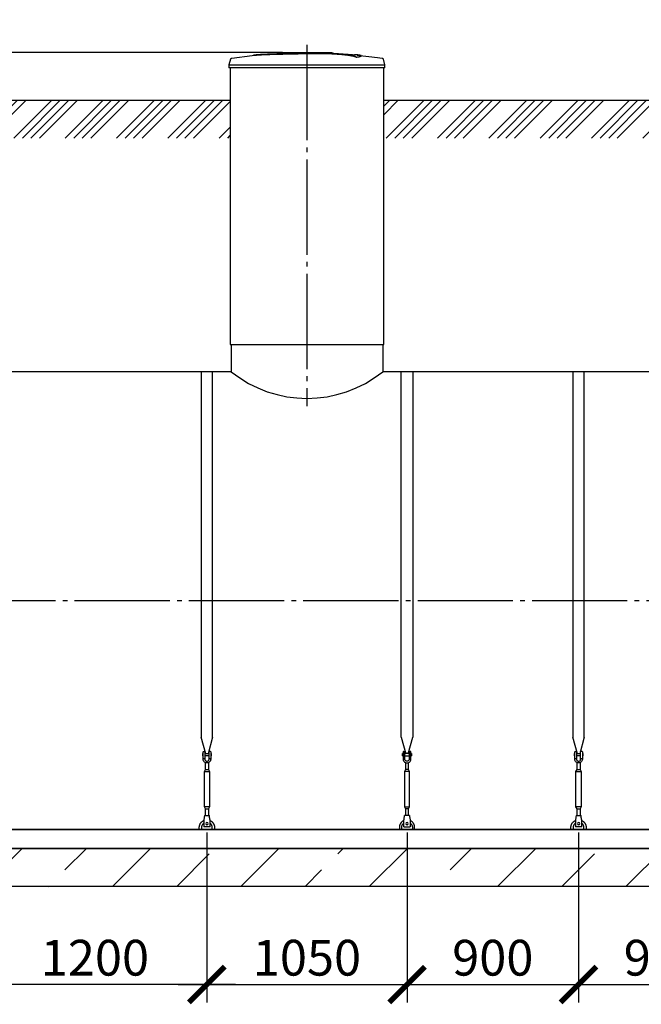
# Model space of a CAD drawing. Units: millimetres. Extents: x 231794 to 3138865188, y -354107 to 64237.
# Drawn here: x 265347 to 268608, y -190036 to -184872 of the extents above; entities that cross this region are included whole.
import ezdxf

# ---------------------------------------------------------------- set-up
doc = ezdxf.new("R2010")
doc.units = ezdxf.units.MM
doc.linetypes.add('K5LT_BASIC', pattern=[0])
doc.linetypes.add('ГОСТ 2.303 5', pattern=[24, 20, -1.5, 1, -1.5])
for name, color, linetype in [('A-GENM', 13, 'Continuous'), ('M-EQPM', 50, 'Continuous'), ('Слой1', 7, 'ГОСТ 2.303 5')]:
    doc.layers.add(name, color=color, linetype=linetype)
doc.layers.add('РАЗМЕРЫ', color=3, linetype='Continuous', lineweight=25)
doc.styles.add('ГОСТ 2.304', font='CS_Gost2304.shx')
doc.dimstyles.new('СПДС', dxfattribs={"dimscale": 100, "dimtxt": 2.5, "dimasz": 2.5, "dimexe": 1.25, "dimexo": 0.625, "dimtad": 1, "dimdec": 0, "dimtxsty": 'ГОСТ 2.304', "dimblk": 'ARCHTICK', "dimblk1": 'ARCHTICK', "dimblk2": 'ARCHTICK', "dimcen": 2.5, "dimdle": 2, "dimadec": 0, "dimazin": 2, "dimtfac": 0.75, "dimtdec": 4, "dimtmove": 1, "dimatfit": 3, "dimfxl": 1, "dimtfill": 1, "dimtolj": 1, "dimarcsym": 0})

# ---------------------------------------------------------------- blocks, each defined once
blk = doc.blocks.new('_ARCHTICK')
at = {"color": 0, "linetype": 'ByBlock', "const_width": 0.15}
blk.add_lwpolyline([(-0.5, -0.5), (0.5, 0.5)], dxfattribs=at)
blk = doc.blocks.new('*D985')
at = {"layer": 'Defpoints', "color": 0, "transparency": 16777216}
for p in [(266772.8, -185044.4), (261554.6, -185294.4), (262389.3, -185294.4)]:
    blk.add_point(p, dxfattribs=at)
at = {"layer": 'РАЗМЕРЫ', "color": 0, "lineweight": -2, "transparency": 16777216}
for p, q in [((261554.6, -184212.1), (261554.6, -185044.4)), ((261554.6, -184894.4), (261554.6, -185444.4)), ((266725.9, -185044.4), (261460.9, -185044.4)), ((262342.4, -185294.4), (261460.9, -185294.4))]:
    blk.add_line(p, q, dxfattribs=at)
at = {"layer": 'РАЗМЕРЫ', "color": 0, "lineweight": -2, "transparency": 16777216, "xscale": 187.5, "yscale": 187.5, "zscale": 187.5}
for p, rotation in [((261554.6, -185044.4), 90), ((261554.6, -185294.4), 270)]:
    blk.add_blockref('_ARCHTICK', p, dxfattribs=dict(at, rotation=rotation))
at = {"layer": 'РАЗМЕРЫ', "color": 0, "transparency": 16777216, "insert": (261414, -184500), "char_height": 187.5, "attachment_point": 5, "rotation": 90, "style": 'ГОСТ 2.304', "bg_fill": 3, "box_fill_scale": 1.1, "bg_fill_color": 256, "bg_fill_true_color": 13158600, "bg_fill_transparency": 0}
blk.add_mtext('\\A1;250', dxfattribs=at)
blk = doc.blocks.new('*D993')
at = {"layer": 'Defpoints', "color": 0, "transparency": 16777216}
for p in [(267379.1, -189088.4), (268279.1, -189088.4), (268279.1, -189932.1)]:
    blk.add_point(p, dxfattribs=at)
at = {"layer": 'РАЗМЕРЫ', "color": 0, "lineweight": -2, "transparency": 16777216}
for p, q in [((267379.1, -189135.3), (267379.1, -190025.9)), ((268279.1, -189135.3), (268279.1, -190025.9)), ((267229.1, -189932.1), (268429.1, -189932.1))]:
    blk.add_line(p, q, dxfattribs=at)
at = {"layer": 'РАЗМЕРЫ', "color": 0, "lineweight": -2, "transparency": 16777216, "xscale": 187.5, "yscale": 187.5, "zscale": 187.5, "rotation": 180}
blk.add_blockref('_ARCHTICK', (267379.1, -189932.1), dxfattribs=at)
at = {"layer": 'РАЗМЕРЫ', "color": 0, "lineweight": -2, "transparency": 16777216, "xscale": 187.5, "yscale": 187.5, "zscale": 187.5}
blk.add_blockref('_ARCHTICK', (268279.1, -189932.1), dxfattribs=at)
at = {"layer": 'РАЗМЕРЫ', "color": 0, "transparency": 16777216, "insert": (267829.1, -189791.5), "char_height": 187.5, "attachment_point": 5, "style": 'ГОСТ 2.304', "bg_fill": 3, "box_fill_scale": 1.1, "bg_fill_color": 256, "bg_fill_true_color": 13158600, "bg_fill_transparency": 0}
blk.add_mtext('\\A1;900', dxfattribs=at)
blk = doc.blocks.new('*D994')
at = {"layer": 'Defpoints', "color": 0, "transparency": 16777216}
for p in [(266329.1, -189088.4), (267379.1, -189088.4), (267379.1, -189932.1)]:
    blk.add_point(p, dxfattribs=at)
at = {"layer": 'РАЗМЕРЫ', "color": 0, "lineweight": -2, "transparency": 16777216}
for p, q in [((266329.1, -189135.3), (266329.1, -190025.9)), ((267379.1, -189135.3), (267379.1, -190025.9)), ((266179.1, -189932.1), (267529.1, -189932.1))]:
    blk.add_line(p, q, dxfattribs=at)
at = {"layer": 'РАЗМЕРЫ', "color": 0, "lineweight": -2, "transparency": 16777216, "xscale": 187.5, "yscale": 187.5, "zscale": 187.5, "rotation": 180}
blk.add_blockref('_ARCHTICK', (266329.1, -189932.1), dxfattribs=at)
at = {"layer": 'РАЗМЕРЫ', "color": 0, "lineweight": -2, "transparency": 16777216, "xscale": 187.5, "yscale": 187.5, "zscale": 187.5}
blk.add_blockref('_ARCHTICK', (267379.1, -189932.1), dxfattribs=at)
at = {"layer": 'РАЗМЕРЫ', "color": 0, "transparency": 16777216, "insert": (266854.1, -189791.5), "char_height": 187.5, "attachment_point": 5, "style": 'ГОСТ 2.304', "bg_fill": 3, "box_fill_scale": 1.1, "bg_fill_color": 256, "bg_fill_true_color": 13158600, "bg_fill_transparency": 0}
blk.add_mtext('\\A1;1050', dxfattribs=at)
blk = doc.blocks.new('*D978')
at = {"layer": 'Defpoints', "color": 0, "transparency": 16777216}
for p in [(265129.1, -189088.4), (266329.1, -189088.4), (265129.1, -189932.1)]:
    blk.add_point(p, dxfattribs=at)
at = {"layer": 'РАЗМЕРЫ', "color": 0, "lineweight": -2, "transparency": 16777216}
for p, q in [((265129.1, -189135.3), (265129.1, -190025.9)), ((266329.1, -189135.3), (266329.1, -190025.9)), ((266479.1, -189932.1), (264979.1, -189932.1))]:
    blk.add_line(p, q, dxfattribs=at)
at = {"layer": 'РАЗМЕРЫ', "color": 0, "lineweight": -2, "transparency": 16777216, "xscale": 187.5, "yscale": 187.5, "zscale": 187.5, "rotation": 180}
blk.add_blockref('_ARCHTICK', (265129.1, -189932.1), dxfattribs=at)
at = {"layer": 'РАЗМЕРЫ', "color": 0, "lineweight": -2, "transparency": 16777216, "xscale": 187.5, "yscale": 187.5, "zscale": 187.5}
blk.add_blockref('_ARCHTICK', (266329.1, -189932.1), dxfattribs=at)
at = {"layer": 'РАЗМЕРЫ', "color": 0, "transparency": 16777216, "insert": (265741.6, -189791.5), "char_height": 187.5, "attachment_point": 5, "style": 'ГОСТ 2.304', "bg_fill": 3, "box_fill_scale": 1.1, "bg_fill_color": 256, "bg_fill_true_color": 13158600, "bg_fill_transparency": 0}
blk.add_mtext('\\A1;1200', dxfattribs=at)
blk = doc.blocks.new('*D1000')
at = {"layer": 'Defpoints', "color": 0, "transparency": 16777216}
for p in [(268279.1, -189088.4), (269179.1, -189088.4), (269179.1, -189932.1)]:
    blk.add_point(p, dxfattribs=at)
at = {"layer": 'РАЗМЕРЫ', "color": 0, "lineweight": -2, "transparency": 16777216}
for p, q in [((268279.1, -189135.3), (268279.1, -190025.9)), ((269179.1, -189135.3), (269179.1, -190025.9)), ((268129.1, -189932.1), (269329.1, -189932.1))]:
    blk.add_line(p, q, dxfattribs=at)
at = {"layer": 'РАЗМЕРЫ', "color": 0, "lineweight": -2, "transparency": 16777216, "xscale": 187.5, "yscale": 187.5, "zscale": 187.5, "rotation": 180}
blk.add_blockref('_ARCHTICK', (268279.1, -189932.1), dxfattribs=at)
at = {"layer": 'РАЗМЕРЫ', "color": 0, "lineweight": -2, "transparency": 16777216, "xscale": 187.5, "yscale": 187.5, "zscale": 187.5}
blk.add_blockref('_ARCHTICK', (269179.1, -189932.1), dxfattribs=at)
at = {"layer": 'РАЗМЕРЫ', "color": 0, "transparency": 16777216, "insert": (268729.1, -189791.5), "char_height": 187.5, "attachment_point": 5, "style": 'ГОСТ 2.304', "bg_fill": 3, "box_fill_scale": 1.1, "bg_fill_color": 256, "bg_fill_true_color": 13158600, "bg_fill_transparency": 0}
blk.add_mtext('\\A1;900', dxfattribs=at)

msp = doc.modelspace()

# ---------------------------------------------------------------- hatches: boundary and pattern name
at = {"layer": 'A-GENM', "ltscale": 75}
h = msp.add_hatch(dxfattribs=at)
h.set_pattern_fill('ANSI34', color=256, scale=10, style=0)
h.set_pattern_definition([(45, (155063.58, -171616.2), (-134.70384, 134.70384), []), (45, (155108.48, -171616.2), (-134.70384, 134.70384), []), (45, (155153.39, -171616.2), (-134.70384, 134.70384), []), (45, (155198.29, -171616.2), (-134.70384, 134.70384), [])])
h.paths.add_polyline_path([(267256.7195, -185294.3761), (271529.1195, -185294.3761), (271529.1195, -185492.8708), (267256.7195, -185492.8708)])
h = msp.add_hatch(dxfattribs=at)
h.set_pattern_fill('ANSI33', color=256, scale=75, style=0)
h.set_pattern_definition([(45, (129701.22, -216440.8), (-336.7596, 336.7596), []), (45, (130038, -216440.8), (-336.7596, 336.7596), [238.125, -119.0625])])
h.paths.add_polyline_path([(261929.1195, -189218.3761), (262394.1195, -189218.3761), (262394.1195, -189418.3761), (261929.1195, -189418.3761)])
h.paths.add_polyline_path([(262394.1195, -189218.3761), (263724.1195, -189218.3761), (263724.1195, -189418.3761), (262394.1195, -189418.3761)])
h.paths.add_polyline_path([(263724.1195, -189218.3761), (271779.1195, -189218.3761), (271779.1195, -189418.3761), (263724.1195, -189418.3761)])
h.paths.add_polyline_path([(271779.1195, -189418.3761), (271779.1195, -189218.3761)], flags=17)

# ---------------------------------------------------------------- linework, layer by layer
at = {"layer": 'A-GENM'}
for p, q in [((266968.8457, -185047.6732), (266964.6783, -185047.6732)), ((266976.9508, -185047.6732), (266969.0186, -185047.6732)), ((266985.6446, -185047.6732), (266980.8288, -185047.6732)), ((266986.1195, -185047.6732), (266986.1195, -185044.3732)), ((267113.3212, -185070.0194), (267113.3212, -185069.3532)), ((267139.2997, -185062.9469), (267139.2997, -185062.2824)), ((267263.3195, -185109.8257), (267254.8097, -185080.0415)), ((266854.1195, -185109.8257), (267263.3195, -185109.8257)), ((267263.3195, -185124.2332), (266854.1195, -185124.2332)), ((267256.7195, -186576.399), (267256.7195, -185124.2332)), ((267263.3195, -185124.2332), (267263.3195, -185109.8257)), ((266456.5195, -186576.399), (266456.5195, -186718.3761)), ((267251.7195, -186576.399), (267251.7195, -186718.3761)), ((266299.1203, -186718.3761), (266299.1203, -188634.0748)), ((266359.1203, -188634.0748), (266359.1203, -186718.3761)), ((267349.1187, -188634.0748), (267349.1187, -186718.3761)), ((267409.1187, -186718.3761), (267409.1187, -188634.0748)), ((268249.1203, -186718.3761), (268249.1203, -188634.0748)), ((268309.1203, -188634.0748), (268309.1203, -186718.3761)), ((266322.728, -188722.18), (266299.1203, -188634.0748)), ((266359.1203, -188634.0748), (266335.5126, -188722.18)), ((267349.1187, -188634.0748), (267372.7264, -188722.18)), ((267385.511, -188722.18), (267409.1187, -188634.0748)), ((268272.728, -188722.18), (268249.1203, -188634.0748)), ((268309.1203, -188634.0748), (268285.5126, -188722.18)), ((266309.1203, -188746.3761), (266309.1203, -188711.3761)), ((266310.1203, -188710.3761), (266318.1203, -188710.3761)), ((266318.1203, -188710.3761), (266318.1203, -188746.3761)), ((266348.1203, -188710.3761), (266340.1203, -188710.3761)), ((266340.1203, -188746.3761), (266340.1203, -188710.3761)), ((266349.1203, -188711.3761), (266349.1203, -188746.3761)), ((267359.1187, -188711.3761), (267359.1187, -188746.3761)), ((267360.1187, -188710.3761), (267368.1187, -188710.3761)), ((267368.1187, -188746.3761), (267368.1187, -188710.3761)), ((267398.1187, -188710.3761), (267390.1187, -188710.3761)), ((267390.1187, -188710.3761), (267390.1187, -188746.3761)), ((267399.1187, -188746.3761), (267399.1187, -188711.3761)), ((268259.1203, -188746.3761), (268259.1203, -188711.3761)), ((268260.1203, -188710.3761), (268268.1203, -188710.3761)), ((268268.1203, -188710.3761), (268268.1203, -188746.3761)), ((268298.1203, -188710.3761), (268290.1203, -188710.3761)), ((268290.1203, -188746.3761), (268290.1203, -188710.3761)), ((268299.1203, -188711.3761), (268299.1203, -188746.3761)), ((266305.6203, -188721.3761), (266309.1203, -188721.3761)), ((266305.6203, -188721.3761), (266305.6203, -188727.3761)), ((266305.6203, -188727.3761), (266305.6203, -188733.3761)), ((266309.1203, -188733.3761), (266305.6203, -188733.3761)), ((266309.1203, -188746.3761), (266318.1203, -188746.3761)), ((266309.1203, -188750.3761), (266309.1203, -188746.3761)), ((266318.1203, -188721.3761), (266340.1203, -188721.3761)), ((266340.1203, -188733.3761), (266318.1203, -188733.3761)), ((266318.1203, -188746.3761), (266318.1203, -188750.3761)), ((266321.1203, -188804.3761), (266321.1203, -188768.6326)), ((266337.1203, -188768.6326), (266337.1203, -188804.3761)), ((266340.1203, -188746.3761), (266349.1203, -188746.3761)), ((266340.1203, -188750.3761), (266340.1203, -188746.3761)), ((266349.1203, -188721.3761), (266352.6203, -188721.3761)), ((266352.6203, -188733.3761), (266349.1203, -188733.3761)), ((266349.1203, -188746.3761), (266349.1203, -188750.3761)), ((266352.6203, -188727.3761), (266352.6203, -188721.3761)), ((266352.6203, -188733.3761), (266352.6203, -188727.3761)), ((267359.1187, -188721.3761), (267355.6187, -188721.3761)), ((267355.6187, -188727.3761), (267355.6187, -188721.3761)), ((267355.6187, -188733.3761), (267355.6187, -188727.3761)), ((267355.6187, -188733.3761), (267359.1187, -188733.3761)), ((267368.1187, -188746.3761), (267359.1187, -188746.3761)), ((267359.1187, -188746.3761), (267359.1187, -188750.3761)), ((267390.1187, -188721.3761), (267368.1187, -188721.3761)), ((267368.1187, -188733.3761), (267390.1187, -188733.3761)), ((267368.1187, -188750.3761), (267368.1187, -188746.3761)), ((267371.1187, -188768.6326), (267371.1187, -188804.3761)), ((267387.1187, -188804.3761), (267387.1187, -188768.6326)), ((267399.1187, -188746.3761), (267390.1187, -188746.3761)), ((267390.1187, -188746.3761), (267390.1187, -188750.3761)), ((267402.6187, -188721.3761), (267399.1187, -188721.3761)), ((267399.1187, -188733.3761), (267402.6187, -188733.3761)), ((267399.1187, -188750.3761), (267399.1187, -188746.3761)), ((267402.6187, -188721.3761), (267402.6187, -188727.3761)), ((267402.6187, -188727.3761), (267402.6187, -188733.3761)), ((268255.6203, -188721.3761), (268259.1203, -188721.3761)), ((268255.6203, -188721.3761), (268255.6203, -188727.3761)), ((268255.6203, -188727.3761), (268255.6203, -188733.3761)), ((268259.1203, -188733.3761), (268255.6203, -188733.3761)), ((268259.1203, -188746.3761), (268268.1203, -188746.3761)), ((268259.1203, -188750.3761), (268259.1203, -188746.3761)), ((268268.1203, -188721.3761), (268290.1203, -188721.3761)), ((268290.1203, -188733.3761), (268268.1203, -188733.3761)), ((268268.1203, -188746.3761), (268268.1203, -188750.3761)), ((268271.1203, -188804.3761), (268271.1203, -188768.6326)), ((268287.1203, -188768.6326), (268287.1203, -188804.3761)), ((268290.1203, -188746.3761), (268299.1203, -188746.3761)), ((268290.1203, -188750.3761), (268290.1203, -188746.3761)), ((268299.1203, -188721.3761), (268302.6203, -188721.3761)), ((268302.6203, -188733.3761), (268299.1203, -188733.3761)), ((268299.1203, -188746.3761), (268299.1203, -188750.3761)), ((268302.6203, -188727.3761), (268302.6203, -188721.3761)), ((268302.6203, -188733.3761), (268302.6203, -188727.3761)), ((266315.6203, -188815.3761), (266321.1203, -188804.3761)), ((266315.6203, -189000.3761), (266315.6203, -188815.3761)), ((266315.6203, -188815.3761), (266342.6203, -188815.3761)), ((266321.1203, -188804.3761), (266337.1203, -188804.3761)), ((266337.1203, -188804.3761), (266342.6203, -188815.3761)), ((266342.6203, -188815.3761), (266342.6203, -189000.3761)), ((267371.1187, -188804.3761), (267365.6187, -188815.3761)), ((267365.6187, -188815.3761), (267365.6187, -189000.3761)), ((267392.6187, -188815.3761), (267365.6187, -188815.3761)), ((267387.1187, -188804.3761), (267371.1187, -188804.3761)), ((267392.6187, -188815.3761), (267387.1187, -188804.3761)), ((267392.6187, -189000.3761), (267392.6187, -188815.3761)), ((268265.6203, -188815.3761), (268271.1203, -188804.3761)), ((268265.6203, -189000.3761), (268265.6203, -188815.3761)), ((268265.6203, -188815.3761), (268292.6203, -188815.3761)), ((268271.1203, -188804.3761), (268287.1203, -188804.3761)), ((268287.1203, -188804.3761), (268292.6203, -188815.3761)), ((268292.6203, -188815.3761), (268292.6203, -189000.3761)), ((266321.1203, -189011.3761), (266315.6203, -189000.3761)), ((266342.6203, -189000.3761), (266315.6203, -189000.3761)), ((266321.1203, -189047.3567), (266321.1203, -189011.3761)), ((266321.1203, -189011.3761), (266337.1203, -189011.3761)), ((266342.6203, -189000.3761), (266337.1203, -189011.3761)), ((266337.1203, -189011.3761), (266337.1203, -189047.3567)), ((267365.6187, -189000.3761), (267371.1187, -189011.3761)), ((267365.6187, -189000.3761), (267392.6187, -189000.3761)), ((267371.1187, -189011.3761), (267371.1187, -189047.3567)), ((267387.1187, -189011.3761), (267371.1187, -189011.3761)), ((267387.1187, -189011.3761), (267392.6187, -189000.3761)), ((267387.1187, -189047.3567), (267387.1187, -189011.3761)), ((268271.1203, -189011.3761), (268265.6203, -189000.3761)), ((268292.6203, -189000.3761), (268265.6203, -189000.3761)), ((268271.1203, -189047.3567), (268271.1203, -189011.3761)), ((268271.1203, -189011.3761), (268287.1203, -189011.3761)), ((268292.6203, -189000.3761), (268287.1203, -189011.3761)), ((268287.1203, -189011.3761), (268287.1203, -189047.3567)), ((266316.6203, -189045.3761), (266341.6203, -189045.3761)), ((267391.6187, -189045.3761), (267366.6187, -189045.3761)), ((268266.6203, -189045.3761), (268291.6203, -189045.3761))]:
    msp.add_line(p, q, dxfattribs=at)
at = {"layer": 'A-GENM', "ltscale": 75}
for p, q in [((267256.7195, -185294.3761), (271529.1195, -185294.3761)), ((266451.5195, -186576.399), (267256.7195, -186576.399)), ((266456.5195, -186718.3761), (262549.1195, -186718.3761)), ((271159.1195, -186718.3761), (267251.7195, -186718.3761)), ((271159.1195, -189118.3761), (262549.1195, -189118.3761))]:
    msp.add_line(p, q, dxfattribs=at)
at = {"layer": 'A-GENM', "flags": 128}
for points in [[(266850.9465, -185044.3713), (266850.949, -185044.3713), (266850.9566, -185044.3713), (266850.9693, -185044.3713), (266850.987, -185044.3713), (266851.0097, -185044.3713), (266851.0374, -185044.3713), (266851.07, -185044.3713), (266851.1075, -185044.3713), (266851.1499, -185044.3713), (266851.1969, -185044.3713), (266851.2487, -185044.3713), (266851.305, -185044.3713), (266851.3659, -185044.3713), (266851.4311, -185044.3713), (266851.5007, -185044.3713), (266851.5744, -185044.3713), (266851.6522, -185044.3713), (266851.734, -185044.3713), (266851.8196, -185044.3713), (266851.9088, -185044.3713), (266852.0016, -185044.3713), (266852.0978, -185044.3713), (266852.1972, -185044.3713), (266852.2997, -185044.3713), (266852.4051, -185044.3713), (266852.5132, -185044.3713), (266852.6239, -185044.3713), (266852.7371, -185044.3713), (266852.8524, -185044.3713), (266852.9697, -185044.3713), (266853.0889, -185044.3713), (266853.2097, -185044.3713), (266853.332, -185044.3713), (266853.4556, -185044.3713), (266853.5802, -185044.3713), (266853.7056, -185044.3713), (266853.8318, -185044.3713), (266853.9584, -185044.3713), (266854.0852, -185044.3713), (266854.1195, -185044.3713)], [(266854.1195, -185044.3713), (266853.9926, -185044.3713), (266853.8659, -185044.3713), (266853.7396, -185044.3713), (266853.614, -185044.3713), (266853.4891, -185044.3713), (266853.3652, -185044.3713), (266853.2426, -185044.3713), (266853.1214, -185044.3713), (266853.0017, -185044.3713), (266852.8838, -185044.3713), (266852.768, -185044.3713), (266852.6542, -185044.3713), (266852.5429, -185044.3713), (266852.434, -185044.3713), (266852.3279, -185044.3713), (266852.2246, -185044.3713), (266852.1243, -185044.3713), (266852.0272, -185044.3713), (266851.9335, -185044.3713), (266851.8433, -185044.3713), (266851.7567, -185044.3713), (266851.6739, -185044.3713), (266851.595, -185044.3713), (266851.5202, -185044.3713), (266851.4495, -185044.3713), (266851.3831, -185044.3713), (266851.321, -185044.3713), (266851.2634, -185044.3713), (266851.2104, -185044.3713), (266851.1621, -185044.3713), (266851.1185, -185044.3713), (266851.0797, -185044.3713), (266851.0457, -185044.3713), (266851.0167, -185044.3713), (266850.9926, -185044.3713), (266850.9736, -185044.3713), (266850.9595, -185044.3713), (266850.9505, -185044.3713), (266850.9466, -185044.3713)], [(266854.1195, -185044.3713), (266854.2464, -185044.3713), (266854.3731, -185044.3713), (266854.4993, -185044.3713), (266854.625, -185044.3713), (266854.7499, -185044.3713), (266854.8737, -185044.3713), (266854.9964, -185044.3713), (266855.1176, -185044.3713), (266855.2373, -185044.3713), (266855.3551, -185044.3713), (266855.471, -185044.3713), (266855.5847, -185044.3713), (266855.6961, -185044.3713), (266855.805, -185044.3713), (266855.9111, -185044.3713), (266856.0144, -185044.3713), (266856.1147, -185044.3713), (266856.2117, -185044.3713), (266856.3055, -185044.3713), (266856.3957, -185044.3713), (266856.4823, -185044.3713), (266856.5651, -185044.3713), (266856.644, -185044.3713), (266856.7188, -185044.3713), (266856.7895, -185044.3713), (266856.8559, -185044.3713), (266856.918, -185044.3713), (266856.9755, -185044.3713), (266857.0285, -185044.3713), (266857.0769, -185044.3713), (266857.1205, -185044.3713), (266857.1593, -185044.3713), (266857.1932, -185044.3713), (266857.2223, -185044.3713), (266857.2463, -185044.3713), (266857.2654, -185044.3713), (266857.2794, -185044.3713), (266857.2884, -185044.3713), (266857.2923, -185044.3713)], [(266857.2925, -185044.3713), (266857.29, -185044.3713), (266857.2824, -185044.3713), (266857.2697, -185044.3713), (266857.252, -185044.3713), (266857.2293, -185044.3713), (266857.2016, -185044.3713), (266857.1689, -185044.3713), (266857.1314, -185044.3713), (266857.0891, -185044.3713), (266857.042, -185044.3713), (266856.9903, -185044.3713), (266856.9339, -185044.3713), (266856.8731, -185044.3713), (266856.8078, -185044.3713), (266856.7383, -185044.3713), (266856.6646, -185044.3713), (266856.5867, -185044.3713), (266856.505, -185044.3713), (266856.4194, -185044.3713), (266856.3302, -185044.3713), (266856.2374, -185044.3713), (266856.1412, -185044.3713), (266856.0418, -185044.3713), (266855.9393, -185044.3713), (266855.8339, -185044.3713), (266855.7257, -185044.3713), (266855.615, -185044.3713), (266855.5019, -185044.3713), (266855.3866, -185044.3713), (266855.2693, -185044.3713), (266855.1501, -185044.3713), (266855.0292, -185044.3713), (266854.907, -185044.3713), (266854.7834, -185044.3713), (266854.6588, -185044.3713), (266854.5333, -185044.3713), (266854.4072, -185044.3713), (266854.2806, -185044.3713), (266854.1537, -185044.3713), (266854.1195, -185044.3713)], [(266915.6883, -185045.5394), (266963.4846, -185046.4955), (267069.5068, -185052.8644), (267118.3235, -185057.2319)], [(267118.3235, -185057.8951), (267223.766, -185070.4468), (267247.8219, -185073.9119)], [(267247.8219, -185073.9119), (267248.1603, -185073.9692), (267248.4961, -185074.0399), (267248.8288, -185074.1241), (267249.1579, -185074.2214), (267249.4828, -185074.3318), (267249.8031, -185074.4552), (267250.1181, -185074.5912), (267250.4275, -185074.7398), (267250.7307, -185074.9006), (267251.0272, -185075.0734), (267251.3165, -185075.2579), (267251.5983, -185075.4538), (267251.872, -185075.6608), (267252.1372, -185075.8787), (267252.3934, -185076.1069), (267252.6404, -185076.3452), (267252.8776, -185076.5932), (267253.1047, -185076.8505), (267253.3213, -185077.1167), (267253.5271, -185077.3913), (267253.7218, -185077.6739), (267253.905, -185077.9641), (267254.0764, -185078.2614), (267254.2359, -185078.5652), (267254.383, -185078.8753), (267254.5177, -185079.1909), (267254.6396, -185079.5117), (267254.7486, -185079.8371), (267254.8097, -185080.0415)], [(266329.1203, -188770.3761), (266324.6698, -188769.8747), (266320.4426, -188768.3955), (266316.6505, -188766.0127), (266313.4836, -188762.8459), (266311.1009, -188759.0538), (266309.6217, -188754.8265), (266309.1203, -188750.3761)], [(266318.1203, -188750.3761), (266318.4399, -188753.0086), (266319.3802, -188755.4881), (266320.8866, -188757.6705), (266322.8715, -188759.4289), (266325.2196, -188760.6613), (266327.7944, -188761.2959), (266330.4462, -188761.2959), (266333.0209, -188760.6613), (266335.369, -188759.4289), (266337.3539, -188757.6705), (266338.8603, -188755.4881), (266339.8006, -188753.0086), (266340.1203, -188750.3761)], [(266349.1203, -188750.3761), (266348.6188, -188754.8265), (266347.1396, -188759.0538), (266344.7569, -188762.8459), (266341.5901, -188766.0127), (266337.7979, -188768.3955), (266333.5707, -188769.8747), (266329.1203, -188770.3761)], [(267359.1187, -188750.3761), (267359.6201, -188754.8265), (267361.0993, -188759.0538), (267363.4821, -188762.8459), (267366.6489, -188766.0127), (267370.441, -188768.3955), (267374.6683, -188769.8747), (267379.1187, -188770.3761)], [(267390.1187, -188750.3761), (267389.7991, -188753.0086), (267388.8587, -188755.4881), (267387.3523, -188757.6705), (267385.3674, -188759.4289), (267383.0194, -188760.6613), (267380.4446, -188761.2959), (267377.7928, -188761.2959), (267375.2181, -188760.6613), (267372.87, -188759.4289), (267370.8851, -188757.6705), (267369.3787, -188755.4881), (267368.4383, -188753.0086), (267368.1187, -188750.3761)], [(267379.1187, -188770.3761), (267383.5691, -188769.8747), (267387.7964, -188768.3955), (267391.5885, -188766.0127), (267394.7553, -188762.8459), (267397.1381, -188759.0538), (267398.6173, -188754.8265), (267399.1187, -188750.3761)], [(268279.1203, -188770.3761), (268274.6698, -188769.8747), (268270.4426, -188768.3955), (268266.6505, -188766.0127), (268263.4836, -188762.8459), (268261.1009, -188759.0538), (268259.6217, -188754.8265), (268259.1203, -188750.3761)], [(268268.1203, -188750.3761), (268268.4399, -188753.0086), (268269.3802, -188755.4881), (268270.8866, -188757.6705), (268272.8715, -188759.4289), (268275.2196, -188760.6613), (268277.7944, -188761.2959), (268280.4462, -188761.2959), (268283.0209, -188760.6613), (268285.369, -188759.4289), (268287.3539, -188757.6705), (268288.8603, -188755.4881), (268289.8006, -188753.0086), (268290.1203, -188750.3761)], [(268299.1203, -188750.3761), (268298.6188, -188754.8265), (268297.1396, -188759.0538), (268294.7569, -188762.8459), (268291.5901, -188766.0127), (268287.7979, -188768.3955), (268283.5707, -188769.8747), (268279.1203, -188770.3761)]]:
    msp.add_lwpolyline(points, dxfattribs=at)
at = {"layer": 'A-GENM', "linetype": 'K5LT_BASIC', "lineweight": 25}
msp.add_arc((266854.1195, -186223.4591), 634.8454, 231.2227544, 308.7772456, dxfattribs=at)
at = {"layer": 'A-GENM'}
for centre, start, end in [((266310.1203, -188711.3761), 90, 180), ((266348.1203, -188711.3761), 0, 90), ((267360.1187, -188711.3761), 90, 180), ((267398.1187, -188711.3761), 0, 90), ((268260.1203, -188711.3761), 90, 180), ((268298.1203, -188711.3761), 0, 90)]:
    msp.add_arc(centre, 1, start, end, dxfattribs=at)
for points, knots in [([(267113.3212, -185069.3532), (267112.5568, -185068.6487), (267110.5429, -185067.2514), (267106.9463, -185065.5488), (267103.252, -185064.1987), (267100.0343, -185063.193), (267096.3465, -185062.1914), (267092.8521, -185061.3629), (267089.7668, -185060.7025), (267087.3366, -185060.2092), (267084.764, -185059.7184), (267082.0306, -185059.2308), (267079.1528, -185058.746), (267076.1469, -185058.264), (267072.9953, -185057.7864), (267069.6859, -185057.3148), (267066.2306, -185056.8478), (267062.6456, -185056.3853), (267058.9246, -185055.9298), (267055.0694, -185055.4842), (267051.083, -185055.0463), (267045.6076, -185054.471), (267039.9232, -185053.9187), (267034.0642, -185053.3921), (267029.5805, -185053.0068), (267025.0267, -185052.6348), (267020.4226, -185052.2789), (267015.7635, -185051.9368), (267011.0478, -185051.6067), (267006.2956, -185051.2915), (267001.5284, -185050.9938), (266996.7338, -185050.7112), (266991.9063, -185050.4417), (266987.0686, -185050.188), (266982.2481, -185049.9529), (266977.4114, -185049.734), (266970.9193, -185049.4604), (266964.4907, -185049.2208), (266958.1327, -185049.0167), (266953.3431, -185048.8783), (266948.5856, -185048.7558), (266943.9065, -185048.6495), (266939.2605, -185048.5593), (266934.5996, -185048.4838), (266929.9691, -185048.4227), (266925.4142, -185048.3748), (266920.8979, -185048.3414), (266916.3644, -185048.3221), (266911.8511, -185048.315), (266907.3907, -185048.3178), (266902.9745, -185048.332), (266898.5514, -185048.3586), (266894.1283, -185048.3951), (266889.7118, -185048.4389), (266885.2833, -185048.4918), (266879.3329, -185048.5769), (266871.8771, -185048.7), (266863.0062, -185048.8649), (266857.0816, -185048.9928), (266854.1195, -185049.061)], [-1, -1, -1, -1, -0.944444444, -0.888888889, -0.861111111, -0.833333333, -0.805555556, -0.777777778, -0.763888889, -0.75, -0.736111111, -0.722222222, -0.708333333, -0.694444444, -0.680555556, -0.666666667, -0.652777778, -0.638888889, -0.625, -0.611111111, -0.597222222, -0.583333333, -0.555555556, -0.541666667, -0.527777778, -0.513888889, -0.5, -0.486111111, -0.472222222, -0.458333333, -0.444444444, -0.430555556, -0.416666667, -0.402777778, -0.388888889, -0.375, -0.361111111, -0.333333333, -0.319444444, -0.305555556, -0.291666667, -0.277777778, -0.263888889, -0.25, -0.236111111, -0.222222222, -0.208333333, -0.194444444, -0.180555556, -0.166666667, -0.152777778, -0.138888889, -0.125, -0.111111111, -0.097222222, -0.083333333, -0.055555556, -0.027777778, 0, 0, 0, 0]), ([(266854.1195, -185049.7221), (266858.5627, -185049.6198), (266865.2253, -185049.4809), (266874.1075, -185049.3243), (266880.8243, -185049.215), (266886.3968, -185049.1377), (266890.8137, -185049.0891), (266895.2341, -185049.0457), (266900.7662, -185049.0024), (266907.3819, -185048.9764), (266914.095, -185048.9759), (266919.7641, -185048.9955), (266924.291, -185049.0271), (266928.8136, -185049.0699), (266934.5954, -185049.1419), (266941.59, -185049.2603), (266948.5662, -185049.4134), (266955.7382, -185049.6037), (266962.1077, -185049.8028), (266967.6939, -185050.0014), (266972.5455, -185050.1902), (266977.4108, -185050.3953), (266982.2485, -185050.6143), (266987.0688, -185050.8495), (266991.9065, -185051.1032), (266996.734, -185051.3728), (267001.5286, -185051.6555), (267006.2958, -185051.9532), (267011.048, -185052.2685), (267015.7637, -185052.5987), (267020.4227, -185052.9409), (267025.0269, -185053.2969), (267029.5807, -185053.669), (267034.0643, -185054.0544), (267039.9234, -185054.5811), (267045.6078, -185055.1335), (267051.0831, -185055.709), (267055.0696, -185056.147), (267058.9247, -185056.5927), (267062.6457, -185057.0483), (267066.2307, -185057.511), (267069.686, -185057.978), (267072.9954, -185058.4497), (267076.147, -185058.9275), (267079.1529, -185059.4096), (267082.0306, -185059.8946), (267084.7641, -185060.3822), (267087.3367, -185060.8732), (267089.7668, -185061.3666), (267092.8522, -185062.0271), (267096.3465, -185062.8559), (267100.0343, -185063.8577), (267103.252, -185064.8636), (267106.9464, -185066.2142), (267110.5429, -185067.9171), (267112.5568, -185069.3148), (267113.3212, -185070.0194)], [-1, -1, -1, -1, -0.958333333, -0.9375, -0.916666667, -0.895833333, -0.885416667, -0.875, -0.854166667, -0.833333333, -0.8125, -0.791666667, -0.78125, -0.770833333, -0.75, -0.729166667, -0.708333333, -0.6875, -0.666666667, -0.652777778, -0.638888889, -0.625, -0.611111111, -0.597222222, -0.583333333, -0.569444444, -0.555555556, -0.541666667, -0.527777778, -0.513888889, -0.5, -0.486111111, -0.472222222, -0.458333333, -0.444444444, -0.416666667, -0.402777778, -0.388888889, -0.375, -0.361111111, -0.347222222, -0.333333333, -0.319444444, -0.305555556, -0.291666667, -0.277777778, -0.263888889, -0.25, -0.236111111, -0.222222222, -0.194444444, -0.166666667, -0.138888889, -0.111111111, -0.055555556, 0, 0, 0, 0]), ([(267113.3212, -185069.3532), (267119.1791, -185068.5065), (267128.9975, -185066.8312), (267137.6513, -185064.406), (267139.8344, -185062.5074), (267138.6401, -185061.0923), (267135.5052, -185059.7468), (267127.9889, -185058.218), (267115.7881, -185056.9167), (267106.3347, -185056.2343), (267102.9341, -185056.0162)], [0, 0, 0, 0, 0.0769230769, 0.1538461538, 0.2307692308, 0.2692307692, 0.3076923077, 0.3846153846, 0.4615384615, 0.5, 0.5, 0.5, 0.5]), ([(267139.3015, -185062.9473), (267139.301, -185063.2716), (267138.5576, -185064.5318), (267132.3051, -185066.8706), (267120.6436, -185068.9608), (267113.3212, -185070.0194)], [0.773469289, 0.773469289, 0.773469289, 0.773469289, 0.8076923077, 0.9038461538, 1, 1, 1, 1])]:
    msp.add_open_spline(points, degree=3, knots=knots, dxfattribs=at)
at = {"layer": 'M-EQPM'}
for p, q in [((261929.1195, -189118.3761), (271779.1195, -189118.3761)), ((261929.1195, -189218.3761), (271779.1195, -189218.3761)), ((271779.1195, -189218.3761), (261929.1195, -189218.3761)), ((271779.1195, -189418.3761), (261929.1195, -189418.3761))]:
    msp.add_line(p, q, dxfattribs=at)
at = {"layer": 'Слой1', "ltscale": 25}
for p, q in [((266854.1195, -185004.9856), (266854.1195, -186899.3008)), ((262034.9934, -187918.3761), (271684.9934, -187918.3761))]:
    msp.add_line(p, q, dxfattribs=at)

# ---------------------------------------------------------------- dimensions: what is measured, and where the dimension line sits
at = {"layer": 'РАЗМЕРЫ'}
dim = msp.add_linear_dim(base=(261554.6481, -185294.3761), p1=(266772.7811, -185044.3732), p2=(262389.2898, -185294.3761), angle=90, dimstyle='СПДС', override={"dimscale": 75, "dimsah": 1}, dxfattribs=at)
dim.commit()
dim.dimension.update_dxf_attribs({"geometry": '*D985', "text_midpoint": (261554.6481, -184500.0468), "dimtype": 160})

# ---------------------------------------------------------------- next in the draw order: hatches: boundary and pattern name
at = {"layer": 'A-GENM', "ltscale": 75}
h = msp.add_hatch(dxfattribs=at)
h.set_pattern_fill('ANSI34', color=256, scale=10, style=0)
h.set_pattern_definition([(45, (144795.74, -244319.36), (-134.70384, 134.70384), []), (45, (144840.64, -244319.36), (-134.70384, 134.70384), []), (45, (144885.55, -244319.36), (-134.70384, 134.70384), []), (45, (144930.45, -244319.36), (-134.70384, 134.70384), [])])
h.paths.add_polyline_path([(262179.1195, -185294.3761), (266451.5195, -185294.3761), (266451.5195, -185493.4588), (262179.1195, -185493.4588)])

# ---------------------------------------------------------------- next in the draw order: linework, layer by layer
at = {"layer": 'A-GENM'}
for p, q in [((266722.7811, -185044.3732), (266985.9084, -185044.3732)), ((266722.7811, -185047.6732), (266722.7811, -185044.3732)), ((266964.225, -185047.6732), (266722.7811, -185047.6732)), ((266453.4293, -185080.0415), (266444.9195, -185109.8257)), ((266444.9195, -185109.8257), (266444.9195, -185124.2332)), ((266444.9195, -185109.8257), (266854.1195, -185109.8257)), ((266854.1195, -185124.2332), (266444.9195, -185124.2332)), ((266451.5195, -185124.2332), (266451.5195, -186576.399))]:
    msp.add_line(p, q, dxfattribs=at)
at = {"layer": 'A-GENM', "ltscale": 75}
msp.add_line((262179.1195, -185294.3761), (266451.5195, -185294.3761), dxfattribs=at)
at = {"layer": 'A-GENM', "flags": 128}
for points in [[(266589.9155, -185057.2319), (266695.8021, -185048.9073), (266801.9369, -185044.8236), (266822.2195, -185044.6364)], [(266453.4293, -185080.0415), (266453.5301, -185079.7135), (266453.644, -185079.3897), (266453.7708, -185079.0708), (266453.9102, -185078.7572), (266454.062, -185078.4495), (266454.226, -185078.148), (266454.402, -185077.8534), (266454.5895, -185077.566), (266454.7885, -185077.2864), (266454.9984, -185077.0149), (266455.219, -185076.7521), (266455.45, -185076.4982), (266455.6909, -185076.2539), (266455.9415, -185076.0193), (266456.2011, -185075.795), (266456.4696, -185075.5812), (266456.7464, -185075.3783), (266457.0311, -185075.1867), (266457.3232, -185075.0066), (266457.6223, -185074.8383), (266457.9279, -185074.6821), (266458.2394, -185074.5383), (266458.5565, -185074.407), (266458.8786, -185074.2885), (266459.2052, -185074.183), (266459.5357, -185074.0907), (266459.8696, -185074.0116), (266460.2064, -185073.9459), (266460.417, -185073.9119)], [(266460.417, -185073.9119), (266565.7402, -185060.3954), (266589.9155, -185057.8951)]]:
    msp.add_lwpolyline(points, dxfattribs=at)
at = {"layer": 'A-GENM'}
for points, knots in [([(266854.1195, -185049.061), (266845.0258, -185049.2685), (266830.8071, -185049.5802), (266811.4557, -185049.9939), (266796.6917, -185050.3009), (266781.9392, -185050.6093), (266762.5626, -185051.0273), (266738.7332, -185051.5672), (266711.4301, -185052.2344), (266686.0019, -185052.9072), (266662.9522, -185053.578), (266638.5118, -185054.3871), (266615.2196, -185055.3571), (266594.8911, -185056.6565), (266580.4791, -185058.1935), (266574.5213, -185059.3837), (266572.4845, -185060.0018)], [-1, -1, -1, -1, -0.9519230769, -0.9278846154, -0.9038461538, -0.8798076923, -0.8557692308, -0.8076923077, -0.7596153846, -0.7115384615, -0.6634615385, -0.6153846154, -0.5384615385, -0.4615384615, -0.3846153846, -0.3113028542, -0.3113028542, -0.3113028542, -0.3113028542]), ([(266581.1869, -185058.927), (266585.1302, -185058.3606), (266594.8909, -185057.3197), (266615.2202, -185056.0198), (266641.8369, -185054.9111), (266670.1496, -185054.0174), (266696.0459, -185053.3002), (266723.8018, -185052.5834), (266753.8351, -185051.8775), (266784.823, -185051.2071), (266808.5699, -185050.718), (266831.7933, -185050.2207), (266846.8445, -185049.8882), (266854.1195, -185049.7221)], [-0.6153846154, -0.6153846154, -0.6153846154, -0.6153846154, -0.5384615385, -0.4615384615, -0.3846153846, -0.3076923077, -0.2692307692, -0.2307692308, -0.1538461538, -0.1153846154, -0.0769230769, -0.0384615385, 0, 0, 0, 0])]:
    msp.add_open_spline(points, degree=3, knots=knots, dxfattribs=at)

# ---------------------------------------------------------------- next in the draw order: dimensions: what is measured, and where the dimension line sits
at = {"layer": 'РАЗМЕРЫ'}
dim = msp.add_linear_dim(base=(268279.1203, -189932.1261), p1=(267379.1203, -189088.3761), p2=(268279.1203, -189088.3761), angle=180, dimstyle='СПДС', override={"dimscale": 75, "dimsah": 1}, dxfattribs=at)
dim.commit()
dim.dimension.update_dxf_attribs({"geometry": '*D993', "text_midpoint": (267829.1203, -189932.1261), "dimtype": 160})

# ---------------------------------------------------------------- next in the draw order: linework, layer by layer
at = {"layer": 'A-GENM'}
for p, q in [((268263.2869, -189065.3761), (268262.6203, -189069.3761)), ((268262.6203, -189069.3761), (268262.6203, -189104.3761)), ((268295.6203, -189069.3761), (268294.9536, -189065.3761)), ((268295.6203, -189104.3761), (268295.6203, -189069.3761)), ((268239.1203, -189118.3761), (268239.1203, -189108.3761)), ((268251.1203, -189108.3761), (268251.1203, -189118.3761)), ((268262.6203, -189104.3761), (268262.6203, -189105.3761)), ((268295.6203, -189105.3761), (268262.6203, -189105.3761)), ((268295.6203, -189105.3761), (268262.6203, -189105.3761)), ((268295.6203, -189105.3761), (268262.6203, -189105.3761)), ((268295.6203, -189105.3761), (268295.6203, -189104.3761)), ((268307.1203, -189118.3761), (268307.1203, -189108.3761)), ((268319.1203, -189108.3761), (268319.1203, -189118.3761))]:
    msp.add_line(p, q, dxfattribs=at)
at = {"layer": 'A-GENM', "flags": 128}
for points in [[(268239.1203, -189108.3761), (268239.1523, -189106.7765), (268239.2482, -189105.1795), (268239.4079, -189103.5876), (268239.6312, -189102.0034), (268239.9176, -189100.4293), (268240.2667, -189098.868), (268240.678, -189097.3219), (268241.1508, -189095.7934), (268241.6844, -189094.2851), (268242.2778, -189092.7994), (268242.9302, -189091.3385), (268243.6405, -189089.9049), (268244.4075, -189088.5009), (268245.2301, -189087.1287), (268246.1068, -189085.7904), (268247.0364, -189084.4883), (268248.0174, -189083.2244), (268249.048, -189082.0007), (268250.1268, -189080.8192), (268251.252, -189079.6819), (268252.4217, -189078.5904), (268253.6342, -189077.5465), (268254.8875, -189076.552), (268256.1795, -189075.6084), (268257.5082, -189074.7173), (268258.8715, -189073.8799), (268260.2671, -189073.0978), (268261.693, -189072.3721)], [(268266.6203, -189045.3761), (268266.5367, -189045.8775), (268266.2902, -189047.3567), (268265.893, -189049.7395), (268265.3652, -189052.9063), (268264.7332, -189056.6984), (268264.0287, -189060.9257), (268263.2869, -189065.3761)], [(268294.9536, -189065.3761), (268294.2119, -189060.9257), (268293.5073, -189056.6984), (268292.8753, -189052.9063), (268292.3475, -189049.7395), (268291.9504, -189047.3567), (268291.7038, -189045.8775), (268291.6203, -189045.3761)], [(268295.7661, -189072.0042), (268297.2073, -189072.699), (268298.6195, -189073.4508), (268300.0006, -189074.2585), (268301.3482, -189075.1208), (268302.6603, -189076.0362), (268303.9347, -189077.0035), (268305.1694, -189078.0209), (268306.3625, -189079.0868), (268307.512, -189080.1997), (268308.616, -189081.3576), (268309.6729, -189082.5587), (268310.6809, -189083.8011), (268311.6383, -189085.0829), (268312.5438, -189086.4019), (268313.3958, -189087.756), (268314.193, -189089.1432), (268314.934, -189090.5611), (268315.6178, -189092.0075), (268316.2432, -189093.4801), (268316.8092, -189094.9766), (268317.3148, -189096.4944), (268317.7594, -189098.0313), (268318.1422, -189099.5848), (268318.4626, -189101.1523), (268318.72, -189102.7313), (268318.914, -189104.3194), (268319.0444, -189105.914), (268319.1109, -189107.5125), (268319.1203, -189108.3761)], [(268262.6422, -189085.7382), (268261.7501, -189086.4153), (268260.8858, -189087.1274), (268260.0507, -189087.8736), (268259.2461, -189088.6526), (268258.4732, -189089.4631), (268257.7334, -189090.3039), (268257.0278, -189091.1736), (268256.3576, -189092.0708), (268255.7238, -189092.9942), (268255.1274, -189093.9421), (268254.5694, -189094.9131), (268254.0506, -189095.9056), (268253.572, -189096.9181), (268253.1342, -189097.9489), (268252.738, -189098.9964), (268252.3841, -189100.0589), (268252.0728, -189101.1348), (268251.8049, -189102.2222), (268251.5807, -189103.3194), (268251.4005, -189104.4247), (268251.2646, -189105.5364), (268251.1734, -189106.6526), (268251.1268, -189107.7716), (268251.1203, -189108.3761)], [(268307.1203, -189108.3761), (268307.0979, -189107.2564), (268307.0307, -189106.1385), (268306.9189, -189105.0242), (268306.7626, -189103.9152), (268306.5621, -189102.8134), (268306.3177, -189101.7204), (268306.0298, -189100.6381), (268305.6989, -189099.5682), (268305.3254, -189098.5124), (268304.91, -189097.4724), (268304.4533, -189096.4498), (268303.9561, -189095.4463), (268303.4192, -189094.4635), (268302.8434, -189093.5029), (268302.2297, -189092.5661), (268301.5789, -189091.6546), (268300.8923, -189090.7699), (268300.1708, -189089.9133), (268299.4157, -189089.0863), (268298.6281, -189088.2901), (268297.8092, -189087.5261), (268296.9605, -189086.7954), (268296.0832, -189086.0993)]]:
    msp.add_lwpolyline(points, dxfattribs=at)
at = {"layer": 'A-GENM'}
for start, end in [(0, 180), (180, 0)]:
    msp.add_arc((268279.1203, -189088.3761), 6, start, end, dxfattribs=at)

# ---------------------------------------------------------------- next in the draw order: dimensions: what is measured, and where the dimension line sits
at = {"layer": 'РАЗМЕРЫ'}
dim = msp.add_linear_dim(base=(267379.1187, -189932.1261), p1=(266329.1203, -189088.3761), p2=(267379.1187, -189088.3761), angle=180, dimstyle='СПДС', override={"dimscale": 75, "dimsah": 1}, dxfattribs=at)
dim.commit()
dim.dimension.update_dxf_attribs({"geometry": '*D994', "text_midpoint": (266854.1195, -189932.1261), "dimtype": 160})

# ---------------------------------------------------------------- next in the draw order: linework, layer by layer
at = {"layer": 'A-GENM'}
for p, q in [((266313.2869, -189065.3761), (266312.6203, -189069.3761)), ((266312.6203, -189069.3761), (266312.6203, -189104.3761)), ((266345.6203, -189069.3761), (266344.9536, -189065.3761)), ((266345.6203, -189104.3761), (266345.6203, -189069.3761)), ((267362.6187, -189069.3761), (267363.2854, -189065.3761)), ((267362.6187, -189104.3761), (267362.6187, -189069.3761)), ((267394.952, -189065.3761), (267395.6187, -189069.3761)), ((267395.6187, -189069.3761), (267395.6187, -189104.3761)), ((266289.1203, -189118.3761), (266289.1203, -189108.3761)), ((266301.1203, -189108.3761), (266301.1203, -189118.3761)), ((266312.6203, -189104.3761), (266312.6203, -189105.3761)), ((266345.6203, -189105.3761), (266312.6203, -189105.3761)), ((266345.6203, -189105.3761), (266312.6203, -189105.3761)), ((266345.6203, -189105.3761), (266312.6203, -189105.3761)), ((266345.6203, -189105.3761), (266345.6203, -189104.3761)), ((266357.1203, -189118.3761), (266357.1203, -189108.3761)), ((266369.1203, -189108.3761), (266369.1203, -189118.3761)), ((267339.1187, -189108.3761), (267339.1187, -189118.3761)), ((267351.1187, -189118.3761), (267351.1187, -189108.3761)), ((267362.6187, -189105.3761), (267362.6187, -189104.3761)), ((267362.6187, -189105.3761), (267395.6187, -189105.3761)), ((267362.6187, -189105.3761), (267395.6187, -189105.3761)), ((267362.6187, -189105.3761), (267395.6187, -189105.3761)), ((267395.6187, -189104.3761), (267395.6187, -189105.3761)), ((267407.1187, -189108.3761), (267407.1187, -189118.3761)), ((267419.1187, -189118.3761), (267419.1187, -189108.3761))]:
    msp.add_line(p, q, dxfattribs=at)
at = {"layer": 'A-GENM', "flags": 128}
for points in [[(266289.1203, -189108.3761), (266289.1523, -189106.7765), (266289.2482, -189105.1795), (266289.4079, -189103.5876), (266289.6312, -189102.0034), (266289.9176, -189100.4293), (266290.2667, -189098.868), (266290.678, -189097.3219), (266291.1508, -189095.7934), (266291.6844, -189094.2851), (266292.2778, -189092.7994), (266292.9302, -189091.3385), (266293.6405, -189089.9049), (266294.4075, -189088.5009), (266295.2301, -189087.1287), (266296.1068, -189085.7904), (266297.0364, -189084.4883), (266298.0174, -189083.2244), (266299.048, -189082.0007), (266300.1268, -189080.8192), (266301.252, -189079.6819), (266302.4217, -189078.5904), (266303.6342, -189077.5465), (266304.8875, -189076.552), (266306.1795, -189075.6084), (266307.5082, -189074.7173), (266308.8715, -189073.8799), (266310.2671, -189073.0978), (266311.693, -189072.3721)], [(266316.6203, -189045.3761), (266316.5367, -189045.8775), (266316.2902, -189047.3567), (266315.893, -189049.7395), (266315.3652, -189052.9063), (266314.7332, -189056.6984), (266314.0287, -189060.9257), (266313.2869, -189065.3761)], [(266344.9536, -189065.3761), (266344.2119, -189060.9257), (266343.5073, -189056.6984), (266342.8753, -189052.9063), (266342.3475, -189049.7395), (266341.9504, -189047.3567), (266341.7038, -189045.8775), (266341.6203, -189045.3761)], [(266345.7661, -189072.0042), (266347.2073, -189072.699), (266348.6195, -189073.4508), (266350.0006, -189074.2585), (266351.3482, -189075.1208), (266352.6603, -189076.0362), (266353.9347, -189077.0035), (266355.1694, -189078.0209), (266356.3625, -189079.0868), (266357.512, -189080.1997), (266358.616, -189081.3576), (266359.6729, -189082.5587), (266360.6809, -189083.8011), (266361.6383, -189085.0829), (266362.5438, -189086.4019), (266363.3958, -189087.756), (266364.193, -189089.1432), (266364.934, -189090.5611), (266365.6178, -189092.0075), (266366.2432, -189093.4801), (266366.8092, -189094.9766), (266367.3148, -189096.4944), (266367.7594, -189098.0313), (266368.1422, -189099.5848), (266368.4626, -189101.1523), (266368.72, -189102.7313), (266368.914, -189104.3194), (266369.0444, -189105.914), (266369.1109, -189107.5125), (266369.1203, -189108.3761)], [(267362.4728, -189072.0042), (267361.0317, -189072.699), (267359.6194, -189073.4508), (267358.2384, -189074.2585), (267356.8907, -189075.1208), (267355.5787, -189076.0362), (267354.3042, -189077.0035), (267353.0695, -189078.0209), (267351.8765, -189079.0868), (267350.727, -189080.1997), (267349.623, -189081.3576), (267348.5661, -189082.5587), (267347.5581, -189083.8011), (267346.6006, -189085.0829), (267345.6952, -189086.4019), (267344.8432, -189087.756), (267344.046, -189089.1432), (267343.3049, -189090.5611), (267342.6212, -189092.0075), (267341.9958, -189093.4801), (267341.4298, -189094.9766), (267340.9241, -189096.4944), (267340.4795, -189098.0313), (267340.0968, -189099.5848), (267339.7764, -189101.1523), (267339.519, -189102.7313), (267339.3249, -189104.3194), (267339.1946, -189105.914), (267339.128, -189107.5125), (267339.1187, -189108.3761)], [(267363.2854, -189065.3761), (267364.0271, -189060.9257), (267364.7317, -189056.6984), (267365.3637, -189052.9063), (267365.8915, -189049.7395), (267366.2886, -189047.3567), (267366.5351, -189045.8775), (267366.6187, -189045.3761)], [(267391.6187, -189045.3761), (267391.7023, -189045.8775), (267391.9488, -189047.3567), (267392.3459, -189049.7395), (267392.8737, -189052.9063), (267393.5058, -189056.6984), (267394.2103, -189060.9257), (267394.952, -189065.3761)], [(267419.1187, -189108.3761), (267419.0867, -189106.7765), (267418.9908, -189105.1795), (267418.8311, -189103.5876), (267418.6078, -189102.0034), (267418.3214, -189100.4293), (267417.9722, -189098.868), (267417.5609, -189097.3219), (267417.0881, -189095.7934), (267416.5546, -189094.2851), (267415.9611, -189092.7994), (267415.3088, -189091.3385), (267414.5985, -189089.9049), (267413.8315, -189088.5009), (267413.0089, -189087.1287), (267412.1321, -189085.7904), (267411.2025, -189084.4883), (267410.2216, -189083.2244), (267409.1909, -189082.0007), (267408.1121, -189080.8192), (267406.987, -189079.6819), (267405.8172, -189078.5904), (267404.6048, -189077.5465), (267403.3515, -189076.552), (267402.0595, -189075.6084), (267400.7308, -189074.7173), (267399.3675, -189073.8799), (267397.9718, -189073.0978), (267396.546, -189072.3721)], [(266312.6422, -189085.7382), (266311.7501, -189086.4153), (266310.8858, -189087.1274), (266310.0507, -189087.8736), (266309.2461, -189088.6526), (266308.4732, -189089.4631), (266307.7334, -189090.3039), (266307.0278, -189091.1736), (266306.3576, -189092.0708), (266305.7238, -189092.9942), (266305.1274, -189093.9421), (266304.5694, -189094.9131), (266304.0506, -189095.9056), (266303.572, -189096.9181), (266303.1342, -189097.9489), (266302.738, -189098.9964), (266302.3841, -189100.0589), (266302.0728, -189101.1348), (266301.8049, -189102.2222), (266301.5807, -189103.3194), (266301.4005, -189104.4247), (266301.2646, -189105.5364), (266301.1734, -189106.6526), (266301.1268, -189107.7716), (266301.1203, -189108.3761)], [(266357.1203, -189108.3761), (266357.0979, -189107.2564), (266357.0307, -189106.1385), (266356.9189, -189105.0242), (266356.7626, -189103.9152), (266356.5621, -189102.8134), (266356.3177, -189101.7204), (266356.0298, -189100.6381), (266355.6989, -189099.5682), (266355.3254, -189098.5124), (266354.91, -189097.4724), (266354.4533, -189096.4498), (266353.9561, -189095.4463), (266353.4192, -189094.4635), (266352.8434, -189093.5029), (266352.2297, -189092.5661), (266351.5789, -189091.6546), (266350.8923, -189090.7699), (266350.1708, -189089.9133), (266349.4157, -189089.0863), (266348.6281, -189088.2901), (266347.8092, -189087.5261), (266346.9605, -189086.7954), (266346.0832, -189086.0993)], [(267351.1187, -189108.3761), (267351.1411, -189107.2564), (267351.2083, -189106.1385), (267351.3201, -189105.0242), (267351.4763, -189103.9152), (267351.6768, -189102.8134), (267351.9212, -189101.7204), (267352.2092, -189100.6381), (267352.5401, -189099.5682), (267352.9136, -189098.5124), (267353.329, -189097.4724), (267353.7857, -189096.4498), (267354.2828, -189095.4463), (267354.8198, -189094.4635), (267355.3956, -189093.5029), (267356.0093, -189092.5661), (267356.66, -189091.6546), (267357.3467, -189090.7699), (267358.0681, -189089.9133), (267358.8233, -189089.0863), (267359.6109, -189088.2901), (267360.4297, -189087.5261), (267361.2785, -189086.7954), (267362.1557, -189086.0993)], [(267395.5967, -189085.7382), (267396.4888, -189086.4153), (267397.3531, -189087.1274), (267398.1883, -189087.8736), (267398.9929, -189088.6526), (267399.7657, -189089.4631), (267400.5055, -189090.3039), (267401.2111, -189091.1736), (267401.8814, -189092.0708), (267402.5152, -189092.9942), (267403.1116, -189093.9421), (267403.6696, -189094.9131), (267404.1883, -189095.9056), (267404.667, -189096.9181), (267405.1047, -189097.9489), (267405.5009, -189098.9964), (267405.8549, -189100.0589), (267406.1661, -189101.1348), (267406.4341, -189102.2222), (267406.6583, -189103.3194), (267406.8385, -189104.4247), (267406.9743, -189105.5364), (267407.0656, -189106.6526), (267407.1122, -189107.7716), (267407.1187, -189108.3761)]]:
    msp.add_lwpolyline(points, dxfattribs=at)
at = {"layer": 'A-GENM'}
for centre, start, end in [((266329.1203, -189088.3761), 0, 180), ((266329.1203, -189088.3761), 180, 0), ((267379.1187, -189088.3761), 0, 180), ((267379.1187, -189088.3761), 180, 0)]:
    msp.add_arc(centre, 6, start, end, dxfattribs=at)

# ---------------------------------------------------------------- next in the draw order: dimensions: what is measured, and where the dimension line sits
at = {"layer": 'РАЗМЕРЫ'}
dim = msp.add_linear_dim(base=(269179.1203, -189932.1261), p1=(268279.1203, -189088.3761), p2=(269179.1203, -189088.3761), angle=180, dimstyle='СПДС', override={"dimscale": 75, "dimsah": 1}, dxfattribs=at)
dim.commit()
dim.dimension.update_dxf_attribs({"geometry": '*D1000', "text_midpoint": (268729.1203, -189932.1261), "dimtype": 160})

# ---------------------------------------------------------------- next in the draw order: dimensions: what is measured, and where the dimension line sits
dim = msp.add_linear_dim(base=(265129.1187, -189932.1261), p1=(266329.1203, -189088.3761), p2=(265129.1187, -189088.3761), dimstyle='СПДС', override={"dimscale": 75, "dimsah": 1}, dxfattribs=at)
dim.commit()
dim.dimension.update_dxf_attribs({"geometry": '*D978', "text_midpoint": (265741.6187, -189932.1261), "dimtype": 160})

doc.saveas('drawing.dxf')
